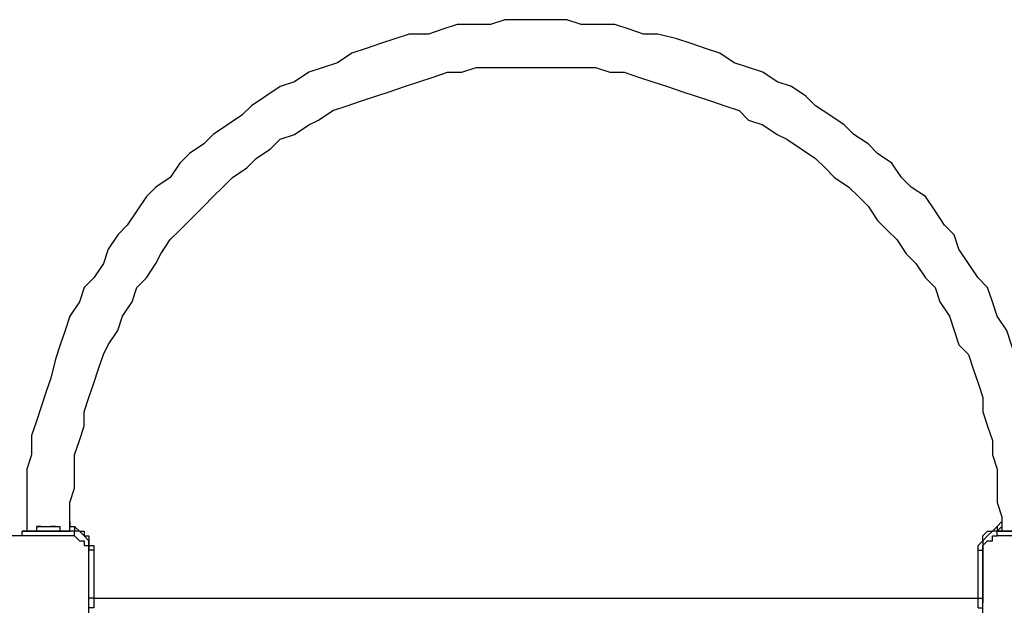
# Model space of a CAD drawing. Units: millimetres. Extents: x 9 to 152, y 56 to 191.
# Drawn here: x 82 to 89, y 107 to 112 of the extents above; entities that cross this region are included whole.
import ezdxf

# ---------------------------------------------------------------- set-up
doc = ezdxf.new("R2010")
doc.units = ezdxf.units.MM
doc.header["$MEASUREMENT"] = 0
doc.layers.add('Ebene 1', color=7, linetype='Continuous', lineweight=0)

msp = doc.modelspace()

# ---------------------------------------------------------------- linework, layer by layer
at = {"layer": 'Ebene 1', "color": 18, "lineweight": 25, "true_color": 0x000000}
for points, knots in [([(85.3017, 111.6189), (85.3017, 111.6189), (85.1958, 111.6189), (85.1958, 111.6189), (85.1958, 111.6189), (85.09, 111.6189), (85.09, 111.6189), (85.09, 111.6189), (84.9842, 111.5836), (84.9842, 111.5836), (84.9842, 111.5836), (84.8431, 111.5836), (84.8431, 111.5836), (84.8431, 111.5836), (84.7372, 111.5836), (84.7372, 111.5836), (84.7372, 111.5836), (84.6314, 111.5483), (84.6314, 111.5483), (84.6314, 111.5483), (84.5256, 111.5131), (84.5256, 111.5131), (84.5256, 111.5131), (84.3844, 111.5131), (84.3844, 111.5131), (84.3844, 111.5131), (84.2786, 111.4778), (84.2786, 111.4778), (84.2786, 111.4778), (84.1728, 111.4425), (84.1728, 111.4425), (84.1728, 111.4425), (84.0669, 111.4072), (84.0669, 111.4072), (84.0669, 111.4072), (83.9611, 111.3719), (83.9611, 111.3719), (83.9611, 111.3719), (83.8553, 111.3014), (83.8553, 111.3014), (83.8553, 111.3014), (83.7494, 111.2661), (83.7494, 111.2661), (83.7494, 111.2661), (83.6436, 111.2308), (83.6436, 111.2308), (83.6436, 111.2308), (83.5378, 111.1603), (83.5378, 111.1603), (83.5378, 111.1603), (83.4319, 111.125), (83.4319, 111.125), (83.4319, 111.125), (83.3261, 111.0544), (83.3261, 111.0544), (83.3261, 111.0544), (83.2203, 110.9839), (83.2203, 110.9839), (83.2203, 110.9839), (83.1497, 110.9133), (83.1497, 110.9133), (83.1497, 110.9133), (83.0439, 110.8428), (83.0439, 110.8428), (83.0439, 110.8428), (82.9381, 110.7722), (82.9381, 110.7722), (82.9381, 110.7722), (82.8675, 110.7017), (82.8675, 110.7017), (82.8675, 110.7017), (82.7617, 110.6311), (82.7617, 110.6311), (82.7617, 110.6311), (82.6911, 110.5606), (82.6911, 110.5606), (82.6911, 110.5606), (82.6206, 110.4547), (82.6206, 110.4547), (82.6206, 110.4547), (82.5147, 110.3842), (82.5147, 110.3842), (82.5147, 110.3842), (82.4442, 110.3136), (82.4442, 110.3136), (82.4442, 110.3136), (82.3736, 110.2078), (82.3736, 110.2078), (82.3736, 110.2078), (82.3031, 110.1019), (82.3031, 110.1019), (82.3031, 110.1019), (82.2325, 110.0314), (82.2325, 110.0314), (82.2325, 110.0314), (82.1619, 109.9256), (82.1619, 109.9256), (82.1619, 109.9256), (82.1267, 109.8197), (82.1267, 109.8197), (82.1267, 109.8197), (82.0561, 109.7139), (82.0561, 109.7139), (82.0561, 109.7139), (81.9856, 109.6433), (81.9856, 109.6433), (81.9856, 109.6433), (81.9503, 109.5375), (81.9503, 109.5375), (81.9503, 109.5375), (81.8797, 109.4317), (81.8797, 109.4317), (81.8797, 109.4317), (81.8444, 109.3258), (81.8444, 109.3258), (81.8444, 109.3258), (81.8092, 109.22), (81.8092, 109.22), (81.8092, 109.22), (81.7739, 109.1142), (81.7739, 109.1142), (81.7739, 109.1142), (81.7386, 108.9731), (81.7386, 108.9731), (81.7386, 108.9731), (81.7033, 108.8672), (81.7033, 108.8672), (81.7033, 108.8672), (81.6681, 108.7614), (81.6681, 108.7614), (81.6681, 108.7614), (81.6328, 108.6556), (81.6328, 108.6556), (81.6328, 108.6556), (81.5975, 108.5497), (81.5975, 108.5497), (81.5975, 108.5497), (81.5975, 108.4086), (81.5975, 108.4086), (81.5975, 108.4086), (81.5622, 108.3028), (81.5622, 108.3028), (81.5622, 108.3028), (81.5622, 108.1969), (81.5622, 108.1969), (81.5622, 108.1969), (81.5622, 108.0911), (81.5622, 108.0911), (81.5622, 108.0911), (81.5622, 107.95), (81.5622, 107.95), (81.5622, 107.95), (81.5622, 107.8442), (81.5622, 107.8442)], [0, 0, 0, 0, 1, 1, 1, 2, 2, 2, 3, 3, 3, 4, 4, 4, 5, 5, 5, 6, 6, 6, 7, 7, 7, 8, 8, 8, 9, 9, 9, 10, 10, 10, 11, 11, 11, 12, 12, 12, 13, 13, 13, 14, 14, 14, 15, 15, 15, 16, 16, 16, 17, 17, 17, 18, 18, 18, 19, 19, 19, 20, 20, 20, 21, 21, 21, 22, 22, 22, 23, 23, 23, 24, 24, 24, 25, 25, 25, 26, 26, 26, 27, 27, 27, 28, 28, 28, 29, 29, 29, 30, 30, 30, 31, 31, 31, 32, 32, 32, 33, 33, 33, 34, 34, 34, 35, 35, 35, 36, 36, 36, 37, 37, 37, 38, 38, 38, 39, 39, 39, 40, 40, 40, 41, 41, 41, 42, 42, 42, 43, 43, 43, 44, 44, 44, 45, 45, 45, 46, 46, 46, 47, 47, 47, 48, 48, 48, 49, 49, 49, 50, 50, 50, 51, 51, 51, 51]), ([(89.0764, 107.8442), (89.0764, 107.8442), (89.0764, 107.95), (89.0764, 107.95), (89.0764, 107.95), (89.0764, 108.0911), (89.0764, 108.0911), (89.0764, 108.0911), (89.0764, 108.1969), (89.0764, 108.1969), (89.0764, 108.1969), (89.0411, 108.3028), (89.0411, 108.3028), (89.0411, 108.3028), (89.0411, 108.4086), (89.0411, 108.4086), (89.0411, 108.4086), (89.0058, 108.5497), (89.0058, 108.5497), (89.0058, 108.5497), (89.0058, 108.6556), (89.0058, 108.6556), (89.0058, 108.6556), (88.9706, 108.7614), (88.9706, 108.7614), (88.9706, 108.7614), (88.9353, 108.8672), (88.9353, 108.8672), (88.9353, 108.8672), (88.9, 108.9731), (88.9, 108.9731), (88.9, 108.9731), (88.8647, 109.1142), (88.8647, 109.1142), (88.8647, 109.1142), (88.8294, 109.22), (88.8294, 109.22), (88.8294, 109.22), (88.7942, 109.3258), (88.7942, 109.3258), (88.7942, 109.3258), (88.7236, 109.4317), (88.7236, 109.4317), (88.7236, 109.4317), (88.6883, 109.5375), (88.6883, 109.5375), (88.6883, 109.5375), (88.6531, 109.6433), (88.6531, 109.6433), (88.6531, 109.6433), (88.5825, 109.7139), (88.5825, 109.7139), (88.5825, 109.7139), (88.5119, 109.8197), (88.5119, 109.8197), (88.5119, 109.8197), (88.4414, 109.9256), (88.4414, 109.9256), (88.4414, 109.9256), (88.4061, 110.0314), (88.4061, 110.0314), (88.4061, 110.0314), (88.3356, 110.1019), (88.3356, 110.1019), (88.3356, 110.1019), (88.265, 110.2078), (88.265, 110.2078), (88.265, 110.2078), (88.1944, 110.3136), (88.1944, 110.3136), (88.1944, 110.3136), (88.0886, 110.3842), (88.0886, 110.3842), (88.0886, 110.3842), (88.0181, 110.4547), (88.0181, 110.4547), (88.0181, 110.4547), (87.9475, 110.5606), (87.9475, 110.5606), (87.9475, 110.5606), (87.8417, 110.6311), (87.8417, 110.6311), (87.8417, 110.6311), (87.7711, 110.7017), (87.7711, 110.7017), (87.7711, 110.7017), (87.6653, 110.7722), (87.6653, 110.7722), (87.6653, 110.7722), (87.5947, 110.8428), (87.5947, 110.8428), (87.5947, 110.8428), (87.4889, 110.9133), (87.4889, 110.9133), (87.4889, 110.9133), (87.3831, 110.9839), (87.3831, 110.9839), (87.3831, 110.9839), (87.3125, 111.0544), (87.3125, 111.0544), (87.3125, 111.0544), (87.2067, 111.125), (87.2067, 111.125), (87.2067, 111.125), (87.1008, 111.1603), (87.1008, 111.1603), (87.1008, 111.1603), (86.995, 111.2308), (86.995, 111.2308), (86.995, 111.2308), (86.8892, 111.2661), (86.8892, 111.2661), (86.8892, 111.2661), (86.7833, 111.3014), (86.7833, 111.3014), (86.7833, 111.3014), (86.6775, 111.3719), (86.6775, 111.3719), (86.6775, 111.3719), (86.5717, 111.4072), (86.5717, 111.4072), (86.5717, 111.4072), (86.4658, 111.4425), (86.4658, 111.4425), (86.4658, 111.4425), (86.36, 111.4778), (86.36, 111.4778), (86.36, 111.4778), (86.2189, 111.5131), (86.2189, 111.5131), (86.2189, 111.5131), (86.1131, 111.5131), (86.1131, 111.5131), (86.1131, 111.5131), (86.0072, 111.5483), (86.0072, 111.5483), (86.0072, 111.5483), (85.9014, 111.5836), (85.9014, 111.5836), (85.9014, 111.5836), (85.7956, 111.5836), (85.7956, 111.5836), (85.7956, 111.5836), (85.6544, 111.5836), (85.6544, 111.5836), (85.6544, 111.5836), (85.5486, 111.6189), (85.5486, 111.6189), (85.5486, 111.6189), (85.4428, 111.6189), (85.4428, 111.6189), (85.4428, 111.6189), (85.3017, 111.6189), (85.3017, 111.6189)], [0, 0, 0, 0, 1, 1, 1, 2, 2, 2, 3, 3, 3, 4, 4, 4, 5, 5, 5, 6, 6, 6, 7, 7, 7, 8, 8, 8, 9, 9, 9, 10, 10, 10, 11, 11, 11, 12, 12, 12, 13, 13, 13, 14, 14, 14, 15, 15, 15, 16, 16, 16, 17, 17, 17, 18, 18, 18, 19, 19, 19, 20, 20, 20, 21, 21, 21, 22, 22, 22, 23, 23, 23, 24, 24, 24, 25, 25, 25, 26, 26, 26, 27, 27, 27, 28, 28, 28, 29, 29, 29, 30, 30, 30, 31, 31, 31, 32, 32, 32, 33, 33, 33, 34, 34, 34, 35, 35, 35, 36, 36, 36, 37, 37, 37, 38, 38, 38, 39, 39, 39, 40, 40, 40, 41, 41, 41, 42, 42, 42, 43, 43, 43, 44, 44, 44, 45, 45, 45, 46, 46, 46, 47, 47, 47, 48, 48, 48, 49, 49, 49, 50, 50, 50, 51, 51, 51, 51]), ([(81.8797, 107.8442), (81.8797, 107.8442), (81.8797, 107.95), (81.8797, 107.95), (81.8797, 107.95), (81.8797, 108.0558), (81.8797, 108.0558), (81.8797, 108.0558), (81.915, 108.1617), (81.915, 108.1617), (81.915, 108.1617), (81.915, 108.3028), (81.915, 108.3028), (81.915, 108.3028), (81.915, 108.4086), (81.915, 108.4086), (81.915, 108.4086), (81.9503, 108.5144), (81.9503, 108.5144), (81.9503, 108.5144), (81.9856, 108.6203), (81.9856, 108.6203), (81.9856, 108.6203), (81.9856, 108.7261), (81.9856, 108.7261), (81.9856, 108.7261), (82.0208, 108.8319), (82.0208, 108.8319), (82.0208, 108.8319), (82.0561, 108.9378), (82.0561, 108.9378), (82.0561, 108.9378), (82.0914, 109.0436), (82.0914, 109.0436), (82.0914, 109.0436), (82.1267, 109.1494), (82.1267, 109.1494), (82.1267, 109.1494), (82.1619, 109.22), (82.1619, 109.22), (82.1619, 109.22), (82.2325, 109.3258), (82.2325, 109.3258), (82.2325, 109.3258), (82.2678, 109.4317), (82.2678, 109.4317), (82.2678, 109.4317), (82.3383, 109.5375), (82.3383, 109.5375), (82.3383, 109.5375), (82.3736, 109.6433), (82.3736, 109.6433), (82.3736, 109.6433), (82.4442, 109.7139), (82.4442, 109.7139), (82.4442, 109.7139), (82.5147, 109.8197), (82.5147, 109.8197), (82.5147, 109.8197), (82.55, 109.8903), (82.55, 109.8903), (82.55, 109.8903), (82.6206, 109.9961), (82.6206, 109.9961), (82.6206, 109.9961), (82.6911, 110.0667), (82.6911, 110.0667), (82.6911, 110.0667), (82.7617, 110.1372), (82.7617, 110.1372), (82.7617, 110.1372), (82.8675, 110.2431), (82.8675, 110.2431), (82.8675, 110.2431), (82.9381, 110.3136), (82.9381, 110.3136), (82.9381, 110.3136), (83.0086, 110.3842), (83.0086, 110.3842), (83.0086, 110.3842), (83.0792, 110.4547), (83.0792, 110.4547), (83.0792, 110.4547), (83.185, 110.5253), (83.185, 110.5253), (83.185, 110.5253), (83.2556, 110.5958), (83.2556, 110.5958), (83.2556, 110.5958), (83.3614, 110.6664), (83.3614, 110.6664), (83.3614, 110.6664), (83.4319, 110.7369), (83.4319, 110.7369), (83.4319, 110.7369), (83.5378, 110.7722), (83.5378, 110.7722), (83.5378, 110.7722), (83.6436, 110.8428), (83.6436, 110.8428), (83.6436, 110.8428), (83.7142, 110.8781), (83.7142, 110.8781), (83.7142, 110.8781), (83.82, 110.9486), (83.82, 110.9486), (83.82, 110.9486), (83.9258, 110.9839), (83.9258, 110.9839), (83.9258, 110.9839), (84.0317, 111.0192), (84.0317, 111.0192), (84.0317, 111.0192), (84.1375, 111.0544), (84.1375, 111.0544), (84.1375, 111.0544), (84.2433, 111.0897), (84.2433, 111.0897), (84.2433, 111.0897), (84.3492, 111.125), (84.3492, 111.125), (84.3492, 111.125), (84.455, 111.1603), (84.455, 111.1603), (84.455, 111.1603), (84.5608, 111.1956), (84.5608, 111.1956), (84.5608, 111.1956), (84.6667, 111.2308), (84.6667, 111.2308), (84.6667, 111.2308), (84.7725, 111.2308), (84.7725, 111.2308), (84.7725, 111.2308), (84.8783, 111.2661), (84.8783, 111.2661), (84.8783, 111.2661), (84.9842, 111.2661), (84.9842, 111.2661), (84.9842, 111.2661), (85.09, 111.2661), (85.09, 111.2661), (85.09, 111.2661), (85.1958, 111.2661), (85.1958, 111.2661), (85.1958, 111.2661), (85.3017, 111.2661), (85.3017, 111.2661), (85.3017, 111.2661), (85.4428, 111.2661), (85.4428, 111.2661), (85.4428, 111.2661), (85.5486, 111.2661), (85.5486, 111.2661), (85.5486, 111.2661), (85.6544, 111.2661), (85.6544, 111.2661), (85.6544, 111.2661), (85.7603, 111.2661), (85.7603, 111.2661), (85.7603, 111.2661), (85.8661, 111.2308), (85.8661, 111.2308), (85.8661, 111.2308), (85.9719, 111.2308), (85.9719, 111.2308), (85.9719, 111.2308), (86.0778, 111.1956), (86.0778, 111.1956), (86.0778, 111.1956), (86.1836, 111.1603), (86.1836, 111.1603), (86.1836, 111.1603), (86.2894, 111.125), (86.2894, 111.125), (86.2894, 111.125), (86.3953, 111.0897), (86.3953, 111.0897), (86.3953, 111.0897), (86.5011, 111.0544), (86.5011, 111.0544), (86.5011, 111.0544), (86.6069, 111.0192), (86.6069, 111.0192), (86.6069, 111.0192), (86.7128, 110.9839), (86.7128, 110.9839), (86.7128, 110.9839), (86.8186, 110.9486), (86.8186, 110.9486), (86.8186, 110.9486), (86.8892, 110.8781), (86.8892, 110.8781), (86.8892, 110.8781), (86.995, 110.8428), (86.995, 110.8428), (86.995, 110.8428), (87.1008, 110.7722), (87.1008, 110.7722), (87.1008, 110.7722), (87.1714, 110.7369), (87.1714, 110.7369), (87.1714, 110.7369), (87.2772, 110.6664), (87.2772, 110.6664), (87.2772, 110.6664), (87.3831, 110.5958), (87.3831, 110.5958), (87.3831, 110.5958), (87.4536, 110.5253), (87.4536, 110.5253), (87.4536, 110.5253), (87.5242, 110.4547), (87.5242, 110.4547), (87.5242, 110.4547), (87.63, 110.3842), (87.63, 110.3842), (87.63, 110.3842), (87.7006, 110.3136), (87.7006, 110.3136), (87.7006, 110.3136), (87.7711, 110.2431), (87.7711, 110.2431), (87.7711, 110.2431), (87.8417, 110.1372), (87.8417, 110.1372), (87.8417, 110.1372), (87.9122, 110.0667), (87.9122, 110.0667), (87.9122, 110.0667), (87.9828, 109.9961), (87.9828, 109.9961), (87.9828, 109.9961), (88.0533, 109.8903), (88.0533, 109.8903), (88.0533, 109.8903), (88.1239, 109.8197), (88.1239, 109.8197), (88.1239, 109.8197), (88.1944, 109.7139), (88.1944, 109.7139), (88.1944, 109.7139), (88.265, 109.6433), (88.265, 109.6433), (88.265, 109.6433), (88.3003, 109.5375), (88.3003, 109.5375), (88.3003, 109.5375), (88.3708, 109.4317), (88.3708, 109.4317), (88.3708, 109.4317), (88.4061, 109.3258), (88.4061, 109.3258), (88.4061, 109.3258), (88.4414, 109.22), (88.4414, 109.22), (88.4414, 109.22), (88.5119, 109.1494), (88.5119, 109.1494), (88.5119, 109.1494), (88.5472, 109.0436), (88.5472, 109.0436), (88.5472, 109.0436), (88.5825, 108.9378), (88.5825, 108.9378), (88.5825, 108.9378), (88.6178, 108.8319), (88.6178, 108.8319), (88.6178, 108.8319), (88.6178, 108.7261), (88.6178, 108.7261), (88.6178, 108.7261), (88.6531, 108.6203), (88.6531, 108.6203), (88.6531, 108.6203), (88.6883, 108.5144), (88.6883, 108.5144), (88.6883, 108.5144), (88.6883, 108.4086), (88.6883, 108.4086), (88.6883, 108.4086), (88.7236, 108.3028), (88.7236, 108.3028), (88.7236, 108.3028), (88.7236, 108.1617), (88.7236, 108.1617), (88.7236, 108.1617), (88.7236, 108.0558), (88.7236, 108.0558), (88.7236, 108.0558), (88.7589, 107.95), (88.7589, 107.95), (88.7589, 107.95), (88.7589, 107.8442), (88.7589, 107.8442)], [0, 0, 0, 0, 1, 1, 1, 2, 2, 2, 3, 3, 3, 4, 4, 4, 5, 5, 5, 6, 6, 6, 7, 7, 7, 8, 8, 8, 9, 9, 9, 10, 10, 10, 11, 11, 11, 12, 12, 12, 13, 13, 13, 14, 14, 14, 15, 15, 15, 16, 16, 16, 17, 17, 17, 18, 18, 18, 19, 19, 19, 20, 20, 20, 21, 21, 21, 22, 22, 22, 23, 23, 23, 24, 24, 24, 25, 25, 25, 26, 26, 26, 27, 27, 27, 28, 28, 28, 29, 29, 29, 30, 30, 30, 31, 31, 31, 32, 32, 32, 33, 33, 33, 34, 34, 34, 35, 35, 35, 36, 36, 36, 37, 37, 37, 38, 38, 38, 39, 39, 39, 40, 40, 40, 41, 41, 41, 42, 42, 42, 43, 43, 43, 44, 44, 44, 45, 45, 45, 46, 46, 46, 47, 47, 47, 48, 48, 48, 49, 49, 49, 50, 50, 50, 51, 51, 51, 52, 52, 52, 53, 53, 53, 54, 54, 54, 55, 55, 55, 56, 56, 56, 57, 57, 57, 58, 58, 58, 59, 59, 59, 60, 60, 60, 61, 61, 61, 62, 62, 62, 63, 63, 63, 64, 64, 64, 65, 65, 65, 66, 66, 66, 67, 67, 67, 68, 68, 68, 69, 69, 69, 70, 70, 70, 71, 71, 71, 72, 72, 72, 73, 73, 73, 74, 74, 74, 75, 75, 75, 76, 76, 76, 77, 77, 77, 78, 78, 78, 79, 79, 79, 80, 80, 80, 81, 81, 81, 82, 82, 82, 83, 83, 83, 84, 84, 84, 85, 85, 85, 86, 86, 86, 87, 87, 87, 88, 88, 88, 89, 89, 89, 90, 90, 90, 91, 91, 91, 92, 92, 92, 93, 93, 93, 94, 94, 94, 95, 95, 95, 96, 96, 96, 97, 97, 97, 98, 98, 98, 98]), ([(81.6328, 107.8794), (81.6328, 107.8794), (81.6328, 107.8794), (81.6328, 107.8794), (81.6328, 107.8794), (81.6681, 107.8794), (81.6681, 107.8794)], [0, 0, 0, 0, 1, 1, 1, 2, 2, 2, 2]), ([(81.6681, 107.8794), (81.6681, 107.8794), (81.7033, 107.8794), (81.7033, 107.8794), (81.7033, 107.8794), (81.7386, 107.8794), (81.7386, 107.8794), (81.7386, 107.8794), (81.7739, 107.8794), (81.7739, 107.8794), (81.7739, 107.8794), (81.8092, 107.8794), (81.8092, 107.8794)], [0, 0, 0, 0, 1, 1, 1, 2, 2, 2, 3, 3, 3, 4, 4, 4, 4]), ([(81.6681, 107.8794), (81.6681, 107.8794), (81.6681, 107.8794), (81.6681, 107.8794), (81.6681, 107.8794), (81.7033, 107.8794), (81.7033, 107.8794)], [0, 0, 0, 0, 1, 1, 1, 2, 2, 2, 2]), ([(81.7033, 107.8794), (81.7033, 107.8794), (81.7033, 107.8794), (81.7033, 107.8794), (81.7033, 107.8794), (81.7386, 107.8794), (81.7386, 107.8794)], [0, 0, 0, 0, 1, 1, 1, 2, 2, 2, 2]), ([(81.8797, 107.9147), (81.8797, 107.9147), (81.8797, 107.8794), (81.8797, 107.8794), (81.8797, 107.8794), (81.915, 107.8794), (81.915, 107.8794)], [0, 0, 0, 0, 1, 1, 1, 2, 2, 2, 2]), ([(81.915, 107.8442), (81.915, 107.8442), (81.8797, 107.8442), (81.8797, 107.8442), (81.8797, 107.8442), (81.8797, 107.8794), (81.8797, 107.8794)], [0, 0, 0, 0, 1, 1, 1, 2, 2, 2, 2]), ([(81.915, 107.8794), (81.915, 107.8794), (81.9503, 107.8442), (81.9503, 107.8442), (81.9503, 107.8442), (81.9856, 107.8442), (81.9856, 107.8442), (81.9856, 107.8442), (81.9856, 107.8089), (81.9856, 107.8089), (81.9856, 107.8089), (82.0208, 107.8089), (82.0208, 107.8089), (82.0208, 107.8089), (82.0208, 107.7736), (82.0208, 107.7736), (82.0208, 107.7736), (82.0208, 107.7383), (82.0208, 107.7383), (82.0208, 107.7383), (82.0561, 107.7383), (82.0561, 107.7383), (82.0561, 107.7383), (82.0561, 107.7031), (82.0561, 107.7031)], [0, 0, 0, 0, 1, 1, 1, 2, 2, 2, 3, 3, 3, 4, 4, 4, 5, 5, 5, 6, 6, 6, 7, 7, 7, 8, 8, 8, 8]), ([(88.5825, 107.7031), (88.5825, 107.7031), (88.5825, 107.7383), (88.5825, 107.7383), (88.5825, 107.7383), (88.6178, 107.7736), (88.6178, 107.7736), (88.6178, 107.7736), (88.6178, 107.8089), (88.6178, 107.8089), (88.6178, 107.8089), (88.6531, 107.8442), (88.6531, 107.8442), (88.6531, 107.8442), (88.6883, 107.8442), (88.6883, 107.8442), (88.6883, 107.8442), (88.7236, 107.8794), (88.7236, 107.8794)], [0, 0, 0, 0, 1, 1, 1, 2, 2, 2, 3, 3, 3, 4, 4, 4, 5, 5, 5, 6, 6, 6, 6]), ([(88.7236, 107.8794), (88.7236, 107.8794), (88.7236, 107.8794), (88.7236, 107.8794), (88.7236, 107.8794), (88.7589, 107.9147), (88.7589, 107.9147)], [0, 0, 0, 0, 1, 1, 1, 2, 2, 2, 2]), ([(81.915, 107.8089), (81.915, 107.8089), (81.8797, 107.8089), (81.8797, 107.8089), (81.8797, 107.8089), (81.8444, 107.8089), (81.8444, 107.8089), (81.8444, 107.8089), (81.8092, 107.8089), (81.8092, 107.8089), (81.8092, 107.8089), (81.7739, 107.8089), (81.7739, 107.8089), (81.7739, 107.8089), (81.7386, 107.8089), (81.7386, 107.8089), (81.7386, 107.8089), (81.6681, 107.8089), (81.6681, 107.8089), (81.6681, 107.8089), (81.6328, 107.8089), (81.6328, 107.8089), (81.6328, 107.8089), (81.5975, 107.8089), (81.5975, 107.8089), (81.5975, 107.8089), (81.5622, 107.8089), (81.5622, 107.8089), (81.5622, 107.8089), (81.5269, 107.8089), (81.5269, 107.8089), (81.5269, 107.8089), (81.4564, 107.8089), (81.4564, 107.8089), (81.4564, 107.8089), (81.4211, 107.8089), (81.4211, 107.8089), (81.4211, 107.8089), (81.3858, 107.8089), (81.3858, 107.8089), (81.3858, 107.8089), (81.3506, 107.8089), (81.3506, 107.8089), (81.3506, 107.8089), (81.3153, 107.8089), (81.3153, 107.8089), (81.3153, 107.8089), (81.28, 107.8089), (81.28, 107.8089), (81.28, 107.8089), (81.2447, 107.8089), (81.2447, 107.8089), (81.2447, 107.8089), (81.2094, 107.8089), (81.2094, 107.8089), (81.2094, 107.8089), (81.1742, 107.8089), (81.1742, 107.8089), (81.1742, 107.8089), (81.1389, 107.8089), (81.1389, 107.8089), (81.1389, 107.8089), (81.1036, 107.8089), (81.1036, 107.8089)], [0, 0, 0, 0, 1, 1, 1, 2, 2, 2, 3, 3, 3, 4, 4, 4, 5, 5, 5, 6, 6, 6, 7, 7, 7, 8, 8, 8, 9, 9, 9, 10, 10, 10, 11, 11, 11, 12, 12, 12, 13, 13, 13, 14, 14, 14, 15, 15, 15, 16, 16, 16, 17, 17, 17, 18, 18, 18, 19, 19, 19, 20, 20, 20, 21, 21, 21, 21]), ([(81.915, 107.8442), (81.915, 107.8442), (81.915, 107.8442), (81.915, 107.8442), (81.915, 107.8442), (81.8797, 107.8442), (81.8797, 107.8442), (81.8797, 107.8442), (81.8444, 107.8442), (81.8444, 107.8442), (81.8444, 107.8442), (81.8092, 107.8442), (81.8092, 107.8442), (81.8092, 107.8442), (81.7739, 107.8442), (81.7739, 107.8442), (81.7739, 107.8442), (81.7386, 107.8442), (81.7386, 107.8442), (81.7386, 107.8442), (81.7033, 107.8442), (81.7033, 107.8442), (81.7033, 107.8442), (81.6681, 107.8442), (81.6681, 107.8442), (81.6681, 107.8442), (81.6328, 107.8442), (81.6328, 107.8442), (81.6328, 107.8442), (81.5975, 107.8442), (81.5975, 107.8442), (81.5975, 107.8442), (81.5622, 107.8442), (81.5622, 107.8442), (81.5622, 107.8442), (81.5269, 107.8442), (81.5269, 107.8442)], [0, 0, 0, 0, 1, 1, 1, 2, 2, 2, 3, 3, 3, 4, 4, 4, 5, 5, 5, 6, 6, 6, 7, 7, 7, 8, 8, 8, 9, 9, 9, 10, 10, 10, 11, 11, 11, 12, 12, 12, 12]), ([(81.5269, 107.8442), (81.5269, 107.8442), (81.5269, 107.8442), (81.5269, 107.8442), (81.5269, 107.8442), (81.5622, 107.8442), (81.5622, 107.8442), (81.5622, 107.8442), (81.5975, 107.8442), (81.5975, 107.8442), (81.5975, 107.8442), (81.6328, 107.8442), (81.6328, 107.8442), (81.6328, 107.8442), (81.6681, 107.8442), (81.6681, 107.8442), (81.6681, 107.8442), (81.7033, 107.8442), (81.7033, 107.8442), (81.7033, 107.8442), (81.7386, 107.8442), (81.7386, 107.8442), (81.7386, 107.8442), (81.7739, 107.8442), (81.7739, 107.8442), (81.7739, 107.8442), (81.8092, 107.8442), (81.8092, 107.8442), (81.8092, 107.8442), (81.8444, 107.8442), (81.8444, 107.8442), (81.8444, 107.8442), (81.8797, 107.8442), (81.8797, 107.8442)], [0, 0, 0, 0, 1, 1, 1, 2, 2, 2, 3, 3, 3, 4, 4, 4, 5, 5, 5, 6, 6, 6, 7, 7, 7, 8, 8, 8, 9, 9, 9, 10, 10, 10, 11, 11, 11, 11]), ([(81.915, 107.8442), (81.915, 107.8442), (81.915, 107.8442), (81.915, 107.8442), (81.915, 107.8442), (81.8797, 107.8442), (81.8797, 107.8442)], [0, 0, 0, 0, 1, 1, 1, 2, 2, 2, 2]), ([(82.0208, 107.7031), (82.0208, 107.7031), (82.0208, 107.7383), (82.0208, 107.7383), (82.0208, 107.7383), (82.0208, 107.7736), (82.0208, 107.7736), (82.0208, 107.7736), (81.9856, 107.8089), (81.9856, 107.8089), (81.9856, 107.8089), (81.9503, 107.8442), (81.9503, 107.8442), (81.9503, 107.8442), (81.915, 107.8442), (81.915, 107.8442)], [0, 0, 0, 0, 1, 1, 1, 2, 2, 2, 3, 3, 3, 4, 4, 4, 5, 5, 5, 5]), ([(81.915, 107.8089), (81.915, 107.8089), (81.915, 107.8089), (81.915, 107.8089), (81.915, 107.8089), (81.9503, 107.7736), (81.9503, 107.7736), (81.9503, 107.7736), (81.9856, 107.7736), (81.9856, 107.7736), (81.9856, 107.7736), (81.9856, 107.7383), (81.9856, 107.7383), (81.9856, 107.7383), (82.0208, 107.7383), (82.0208, 107.7383), (82.0208, 107.7383), (82.0208, 107.7031), (82.0208, 107.7031)], [0, 0, 0, 0, 1, 1, 1, 2, 2, 2, 3, 3, 3, 4, 4, 4, 5, 5, 5, 6, 6, 6, 6]), ([(88.7236, 107.8442), (88.7236, 107.8442), (88.6883, 107.8442), (88.6883, 107.8442), (88.6883, 107.8442), (88.6531, 107.8089), (88.6531, 107.8089), (88.6531, 107.8089), (88.6178, 107.7736), (88.6178, 107.7736), (88.6178, 107.7736), (88.6178, 107.7383), (88.6178, 107.7383), (88.6178, 107.7383), (88.6178, 107.7031), (88.6178, 107.7031)], [0, 0, 0, 0, 1, 1, 1, 2, 2, 2, 3, 3, 3, 4, 4, 4, 5, 5, 5, 5]), ([(88.6178, 107.7031), (88.6178, 107.7031), (88.6178, 107.7031), (88.6178, 107.7031), (88.6178, 107.7031), (88.6178, 107.7383), (88.6178, 107.7383), (88.6178, 107.7383), (88.6531, 107.7736), (88.6531, 107.7736), (88.6531, 107.7736), (88.6883, 107.7736), (88.6883, 107.7736), (88.6883, 107.7736), (88.6883, 107.8089), (88.6883, 107.8089), (88.6883, 107.8089), (88.7236, 107.8089), (88.7236, 107.8089)], [0, 0, 0, 0, 1, 1, 1, 2, 2, 2, 3, 3, 3, 4, 4, 4, 5, 5, 5, 6, 6, 6, 6]), ([(89.1117, 107.8442), (89.1117, 107.8442), (89.1117, 107.8442), (89.1117, 107.8442), (89.1117, 107.8442), (89.0764, 107.8442), (89.0764, 107.8442), (89.0764, 107.8442), (89.0411, 107.8442), (89.0411, 107.8442), (89.0411, 107.8442), (89.0058, 107.8442), (89.0058, 107.8442), (89.0058, 107.8442), (88.9706, 107.8442), (88.9706, 107.8442), (88.9706, 107.8442), (88.9353, 107.8442), (88.9353, 107.8442), (88.9353, 107.8442), (88.9, 107.8442), (88.9, 107.8442), (88.9, 107.8442), (88.8647, 107.8442), (88.8647, 107.8442), (88.8647, 107.8442), (88.8294, 107.8442), (88.8294, 107.8442), (88.8294, 107.8442), (88.7942, 107.8442), (88.7942, 107.8442), (88.7942, 107.8442), (88.7589, 107.8442), (88.7589, 107.8442), (88.7589, 107.8442), (88.7236, 107.8442), (88.7236, 107.8442)], [0, 0, 0, 0, 1, 1, 1, 2, 2, 2, 3, 3, 3, 4, 4, 4, 5, 5, 5, 6, 6, 6, 7, 7, 7, 8, 8, 8, 9, 9, 9, 10, 10, 10, 11, 11, 11, 12, 12, 12, 12]), ([(88.7236, 107.8442), (88.7236, 107.8442), (88.7236, 107.8442), (88.7236, 107.8442), (88.7236, 107.8442), (88.7589, 107.8442), (88.7589, 107.8442), (88.7589, 107.8442), (88.7942, 107.8442), (88.7942, 107.8442), (88.7942, 107.8442), (88.8294, 107.8442), (88.8294, 107.8442), (88.8294, 107.8442), (88.8647, 107.8442), (88.8647, 107.8442), (88.8647, 107.8442), (88.9, 107.8442), (88.9, 107.8442), (88.9, 107.8442), (88.9353, 107.8442), (88.9353, 107.8442), (88.9353, 107.8442), (88.9706, 107.8442), (88.9706, 107.8442), (88.9706, 107.8442), (89.0058, 107.8442), (89.0058, 107.8442), (89.0058, 107.8442), (89.0411, 107.8442), (89.0411, 107.8442), (89.0411, 107.8442), (89.0764, 107.8442), (89.0764, 107.8442), (89.0764, 107.8442), (89.1117, 107.8442), (89.1117, 107.8442)], [0, 0, 0, 0, 1, 1, 1, 2, 2, 2, 3, 3, 3, 4, 4, 4, 5, 5, 5, 6, 6, 6, 7, 7, 7, 8, 8, 8, 9, 9, 9, 10, 10, 10, 11, 11, 11, 12, 12, 12, 12]), ([(89.4997, 107.8089), (89.4997, 107.8089), (89.4997, 107.8089), (89.4997, 107.8089), (89.4997, 107.8089), (89.4644, 107.8089), (89.4644, 107.8089), (89.4644, 107.8089), (89.4292, 107.8089), (89.4292, 107.8089), (89.4292, 107.8089), (89.3939, 107.8089), (89.3939, 107.8089), (89.3939, 107.8089), (89.3586, 107.8089), (89.3586, 107.8089), (89.3586, 107.8089), (89.3233, 107.8089), (89.3233, 107.8089), (89.3233, 107.8089), (89.2881, 107.8089), (89.2881, 107.8089), (89.2881, 107.8089), (89.2528, 107.8089), (89.2528, 107.8089), (89.2528, 107.8089), (89.2175, 107.8089), (89.2175, 107.8089), (89.2175, 107.8089), (89.1469, 107.8089), (89.1469, 107.8089), (89.1469, 107.8089), (89.1117, 107.8089), (89.1117, 107.8089), (89.1117, 107.8089), (89.0764, 107.8089), (89.0764, 107.8089), (89.0764, 107.8089), (89.0411, 107.8089), (89.0411, 107.8089), (89.0411, 107.8089), (89.0058, 107.8089), (89.0058, 107.8089), (89.0058, 107.8089), (88.9353, 107.8089), (88.9353, 107.8089), (88.9353, 107.8089), (88.9, 107.8089), (88.9, 107.8089), (88.9, 107.8089), (88.8647, 107.8089), (88.8647, 107.8089), (88.8647, 107.8089), (88.8294, 107.8089), (88.8294, 107.8089), (88.8294, 107.8089), (88.7942, 107.8089), (88.7942, 107.8089), (88.7942, 107.8089), (88.7589, 107.8089), (88.7589, 107.8089), (88.7589, 107.8089), (88.7236, 107.8089), (88.7236, 107.8089)], [0, 0, 0, 0, 1, 1, 1, 2, 2, 2, 3, 3, 3, 4, 4, 4, 5, 5, 5, 6, 6, 6, 7, 7, 7, 8, 8, 8, 9, 9, 9, 10, 10, 10, 11, 11, 11, 12, 12, 12, 13, 13, 13, 14, 14, 14, 15, 15, 15, 16, 16, 16, 17, 17, 17, 18, 18, 18, 19, 19, 19, 20, 20, 20, 21, 21, 21, 21]), ([(82.0208, 107.6325), (82.0208, 107.6325), (82.0208, 107.6678), (82.0208, 107.6678), (82.0208, 107.6678), (82.0208, 107.7031), (82.0208, 107.7031)], [0, 0, 0, 0, 1, 1, 1, 2, 2, 2, 2]), ([(82.0561, 107.7031), (82.0561, 107.7031), (82.0561, 107.7031), (82.0561, 107.7031), (82.0561, 107.7031), (82.0208, 107.7031), (82.0208, 107.7031)], [0, 0, 0, 0, 1, 1, 1, 2, 2, 2, 2]), ([(82.0208, 106.8917), (82.0208, 106.8917), (82.0208, 106.9269), (82.0208, 106.9269), (82.0208, 106.9269), (82.0208, 106.9622), (82.0208, 106.9622), (82.0208, 106.9622), (82.0208, 106.9975), (82.0208, 106.9975), (82.0208, 106.9975), (82.0208, 107.0328), (82.0208, 107.0328), (82.0208, 107.0328), (82.0208, 107.0681), (82.0208, 107.0681), (82.0208, 107.0681), (82.0208, 107.1033), (82.0208, 107.1033), (82.0208, 107.1033), (82.0208, 107.1386), (82.0208, 107.1386), (82.0208, 107.1386), (82.0208, 107.1739), (82.0208, 107.1739), (82.0208, 107.1739), (82.0208, 107.2092), (82.0208, 107.2092), (82.0208, 107.2092), (82.0208, 107.2444), (82.0208, 107.2444), (82.0208, 107.2444), (82.0208, 107.2797), (82.0208, 107.2797), (82.0208, 107.2797), (82.0208, 107.3503), (82.0208, 107.3503), (82.0208, 107.3503), (82.0208, 107.3856), (82.0208, 107.3856), (82.0208, 107.3856), (82.0208, 107.4208), (82.0208, 107.4208), (82.0208, 107.4208), (82.0208, 107.4561), (82.0208, 107.4561), (82.0208, 107.4561), (82.0208, 107.4914), (82.0208, 107.4914), (82.0208, 107.4914), (82.0208, 107.5267), (82.0208, 107.5267), (82.0208, 107.5267), (82.0208, 107.5619), (82.0208, 107.5619), (82.0208, 107.5619), (82.0208, 107.5972), (82.0208, 107.5972), (82.0208, 107.5972), (82.0208, 107.6325), (82.0208, 107.6325), (82.0208, 107.6325), (82.0208, 107.6678), (82.0208, 107.6678), (82.0208, 107.6678), (82.0208, 107.7031), (82.0208, 107.7031)], [0, 0, 0, 0, 1, 1, 1, 2, 2, 2, 3, 3, 3, 4, 4, 4, 5, 5, 5, 6, 6, 6, 7, 7, 7, 8, 8, 8, 9, 9, 9, 10, 10, 10, 11, 11, 11, 12, 12, 12, 13, 13, 13, 14, 14, 14, 15, 15, 15, 16, 16, 16, 17, 17, 17, 18, 18, 18, 19, 19, 19, 20, 20, 20, 21, 21, 21, 22, 22, 22, 22]), ([(88.5825, 107.7031), (88.5825, 107.7031), (88.5825, 107.7031), (88.5825, 107.7031), (88.5825, 107.7031), (88.6178, 107.7031), (88.6178, 107.7031)], [0, 0, 0, 0, 1, 1, 1, 2, 2, 2, 2]), ([(88.6178, 107.7031), (88.6178, 107.7031), (88.6178, 107.7031), (88.6178, 107.7031), (88.6178, 107.7031), (88.6178, 107.6678), (88.6178, 107.6678), (88.6178, 107.6678), (88.6178, 107.6325), (88.6178, 107.6325)], [0, 0, 0, 0, 1, 1, 1, 2, 2, 2, 3, 3, 3, 3]), ([(88.6178, 106.8917), (88.6178, 106.8917), (88.6178, 106.9269), (88.6178, 106.9269), (88.6178, 106.9269), (88.6178, 106.9622), (88.6178, 106.9622), (88.6178, 106.9622), (88.6178, 106.9975), (88.6178, 106.9975), (88.6178, 106.9975), (88.6178, 107.0328), (88.6178, 107.0328), (88.6178, 107.0328), (88.6178, 107.0681), (88.6178, 107.0681), (88.6178, 107.0681), (88.6178, 107.1033), (88.6178, 107.1033), (88.6178, 107.1033), (88.6178, 107.1386), (88.6178, 107.1386), (88.6178, 107.1386), (88.6178, 107.1739), (88.6178, 107.1739), (88.6178, 107.1739), (88.6178, 107.2092), (88.6178, 107.2092), (88.6178, 107.2092), (88.6178, 107.2444), (88.6178, 107.2444), (88.6178, 107.2444), (88.6178, 107.2797), (88.6178, 107.2797), (88.6178, 107.2797), (88.6178, 107.3503), (88.6178, 107.3503), (88.6178, 107.3503), (88.6178, 107.3856), (88.6178, 107.3856), (88.6178, 107.3856), (88.6178, 107.4208), (88.6178, 107.4208), (88.6178, 107.4208), (88.6178, 107.4561), (88.6178, 107.4561), (88.6178, 107.4561), (88.6178, 107.4914), (88.6178, 107.4914), (88.6178, 107.4914), (88.6178, 107.5267), (88.6178, 107.5267), (88.6178, 107.5267), (88.6178, 107.5619), (88.6178, 107.5619), (88.6178, 107.5619), (88.6178, 107.5972), (88.6178, 107.5972), (88.6178, 107.5972), (88.6178, 107.6325), (88.6178, 107.6325), (88.6178, 107.6325), (88.6178, 107.6678), (88.6178, 107.6678), (88.6178, 107.6678), (88.6178, 107.7031), (88.6178, 107.7031)], [0, 0, 0, 0, 1, 1, 1, 2, 2, 2, 3, 3, 3, 4, 4, 4, 5, 5, 5, 6, 6, 6, 7, 7, 7, 8, 8, 8, 9, 9, 9, 10, 10, 10, 11, 11, 11, 12, 12, 12, 13, 13, 13, 14, 14, 14, 15, 15, 15, 16, 16, 16, 17, 17, 17, 18, 18, 18, 19, 19, 19, 20, 20, 20, 21, 21, 21, 22, 22, 22, 22]), ([(82.0561, 107.3503), (82.0561, 107.3503), (82.0561, 107.3503), (82.0561, 107.3503), (82.0561, 107.3503), (82.0208, 107.3503), (82.0208, 107.3503)], [0, 0, 0, 0, 1, 1, 1, 2, 2, 2, 2]), ([(82.0208, 107.315), (82.0208, 107.315), (82.0208, 107.315), (82.0208, 107.315), (82.0208, 107.315), (82.0208, 107.3503), (82.0208, 107.3503)], [0, 0, 0, 0, 1, 1, 1, 2, 2, 2, 2]), ([(82.0561, 107.3503), (82.0561, 107.3503), (82.0561, 107.3503), (82.0561, 107.3503), (82.0561, 107.3503), (82.0561, 107.315), (82.0561, 107.315), (82.0561, 107.315), (82.0561, 107.2797), (82.0561, 107.2797)], [0, 0, 0, 0, 1, 1, 1, 2, 2, 2, 3, 3, 3, 3]), ([(88.5825, 107.2797), (88.5825, 107.2797), (88.5825, 107.2797), (88.5825, 107.2797), (88.5825, 107.2797), (88.5825, 107.315), (88.5825, 107.315), (88.5825, 107.315), (88.5825, 107.3503), (88.5825, 107.3503)], [0, 0, 0, 0, 1, 1, 1, 2, 2, 2, 3, 3, 3, 3]), ([(88.5825, 107.3503), (88.5825, 107.3503), (88.5825, 107.3503), (88.5825, 107.3503), (88.5825, 107.3503), (88.6178, 107.3503), (88.6178, 107.3503)], [0, 0, 0, 0, 1, 1, 1, 2, 2, 2, 2]), ([(88.6178, 107.3503), (88.6178, 107.3503), (88.6178, 107.3503), (88.6178, 107.3503), (88.6178, 107.3503), (88.6178, 107.315), (88.6178, 107.315)], [0, 0, 0, 0, 1, 1, 1, 2, 2, 2, 2]), ([(82.0561, 107.2797), (82.0561, 107.2797), (82.0561, 107.2797), (82.0561, 107.2797), (82.0561, 107.2797), (82.0208, 107.2797), (82.0208, 107.2797), (82.0208, 107.2797), (82.0208, 107.315), (82.0208, 107.315)], [0, 0, 0, 0, 1, 1, 1, 2, 2, 2, 3, 3, 3, 3]), ([(88.5825, 107.2797), (88.5825, 107.2797), (88.5825, 107.2797), (88.5825, 107.2797), (88.5825, 107.2797), (88.6178, 107.2797), (88.6178, 107.2797), (88.6178, 107.2797), (88.6178, 107.315), (88.6178, 107.315)], [0, 0, 0, 0, 1, 1, 1, 2, 2, 2, 3, 3, 3, 3])]:
    msp.add_open_spline(points, degree=3, knots=knots, dxfattribs=at)
for points in [[(81.6328, 107.8794), (81.6328, 107.8794), (81.6328, 107.8442), (81.6328, 107.8442)], [(81.6681, 107.8794), (81.6681, 107.8794), (81.6328, 107.8794), (81.6328, 107.8794)], [(81.7739, 107.8794), (81.7739, 107.8794), (81.7386, 107.8794), (81.7386, 107.8794)], [(81.8092, 107.8442), (81.8092, 107.8442), (81.8092, 107.8794), (81.8092, 107.8794)], [(81.915, 107.8794), (81.915, 107.8794), (81.915, 107.8442), (81.915, 107.8442)], [(81.915, 107.8794), (81.915, 107.8794), (81.915, 107.8442), (81.915, 107.8442)], [(88.7589, 107.8794), (88.7589, 107.8794), (88.7236, 107.8442), (88.7236, 107.8442)], [(88.7236, 107.8794), (88.7236, 107.8794), (88.7236, 107.8442), (88.7236, 107.8442)], [(88.7236, 107.8794), (88.7236, 107.8794), (88.7236, 107.8442), (88.7236, 107.8442)], [(88.7589, 107.8794), (88.7589, 107.8794), (88.7589, 107.8794), (88.7589, 107.8794)], [(81.5269, 107.8089), (81.5269, 107.8089), (81.5269, 107.8442), (81.5269, 107.8442)], [(81.5269, 107.8442), (81.5269, 107.8442), (81.5269, 107.8442), (81.5269, 107.8442)], [(81.915, 107.8089), (81.915, 107.8089), (81.915, 107.8442), (81.915, 107.8442)], [(81.915, 107.8442), (81.915, 107.8442), (81.915, 107.8442), (81.915, 107.8442)], [(81.915, 107.8442), (81.915, 107.8442), (81.915, 107.8442), (81.915, 107.8442)], [(88.7236, 107.8089), (88.7236, 107.8089), (88.7236, 107.8442), (88.7236, 107.8442)], [(88.7236, 107.8442), (88.7236, 107.8442), (88.7236, 107.8442), (88.7236, 107.8442)], [(88.7236, 107.8442), (88.7236, 107.8442), (88.7236, 107.8442), (88.7236, 107.8442)], [(88.7236, 107.8442), (88.7236, 107.8442), (88.7236, 107.8442), (88.7236, 107.8442)], [(82.0208, 107.3503), (82.0208, 107.3503), (82.0208, 107.7031), (82.0208, 107.7031)], [(82.0561, 107.7031), (82.0561, 107.7031), (82.0561, 107.3503), (82.0561, 107.3503)], [(88.5825, 107.3503), (88.5825, 107.3503), (88.5825, 107.7031), (88.5825, 107.7031)], [(88.6178, 107.7031), (88.6178, 107.7031), (88.6178, 107.3503), (88.6178, 107.3503)], [(82.0208, 107.6325), (82.0208, 107.6325), (82.0208, 107.6678), (82.0208, 107.6678)], [(82.0208, 107.6325), (82.0208, 107.6325), (82.0208, 107.6325), (82.0208, 107.6325)], [(82.0208, 107.6325), (82.0208, 107.6325), (82.0208, 107.6325), (82.0208, 107.6325)], [(88.6178, 107.6678), (88.6178, 107.6678), (88.6178, 107.6325), (88.6178, 107.6325)], [(88.6178, 107.6325), (88.6178, 107.6325), (88.6178, 107.6325), (88.6178, 107.6325)], [(88.6178, 107.6325), (88.6178, 107.6325), (88.6178, 107.6325), (88.6178, 107.6325)], [(82.0561, 107.3503), (82.0561, 107.3503), (88.5825, 107.3503), (88.5825, 107.3503)]]:
    msp.add_open_spline(points, degree=3, dxfattribs=at)

doc.saveas('drawing.dxf')
